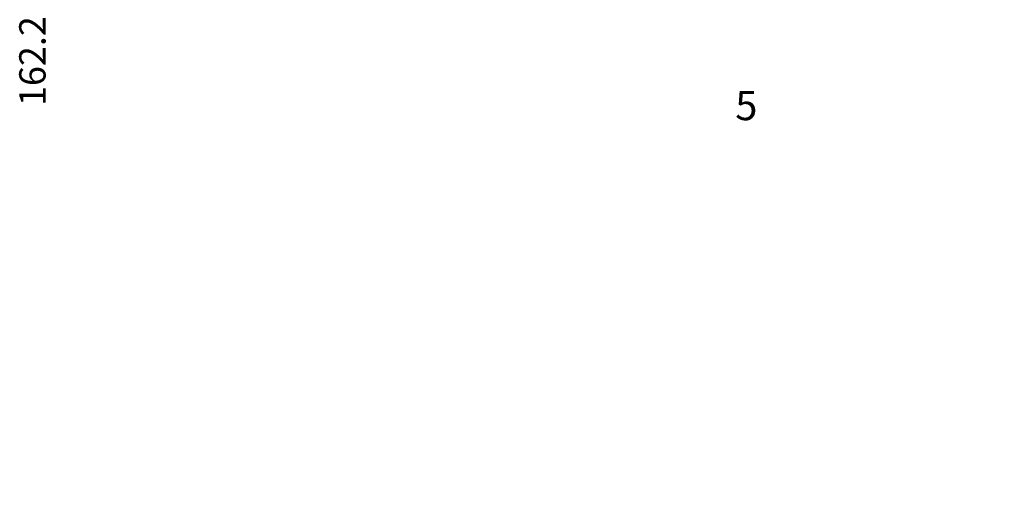
# Model space of a CAD drawing. Extents: x -30253 to -14810, y 18162 to 38619.
# Drawn here: x -20384 to -18703, y 22438 to 23252 of the extents above; entities that cross this region are included whole.
import ezdxf

# ---------------------------------------------------------------- set-up
doc = ezdxf.new("R2010")
doc.units = 0
doc.header["$LTSCALE"] = 75
doc.header["$PDMODE"] = 35
doc.header["$PDSIZE"] = 5
doc.layers.get('0').update_dxf_attribs({"linetype": 'CONTINUOUS'})
doc.layers.get('Defpoints').update_dxf_attribs({"linetype": 'CONTINUOUS'})
doc.styles.get("Standard").update_dxf_attribs({"font": 'simplex'})
doc.dimstyles.get("Standard").update_dxf_attribs({"dimtxt": 0.18, "dimasz": 0.18, "dimexe": 0.18, "dimexo": 0.0625, "dimgap": 0.09, "dimtad": 0, "dimtih": 1, "dimtoh": 1, "dimdec": 1, "dimzin": 0, "dimdsep": 46, "dimtxsty": 'Standard', "dimcen": 0.09, "dimadec": 0, "dimazin": 0, "dimtfac": 1, "dimtdec": 1, "dimtofl": 0, "dimtmove": 2, "dimatfit": 3, "dimfxl": 0, "dimtolj": 1, "dimtzin": 1, "dimarcsym": 0})

# ---------------------------------------------------------------- blocks, each defined once
blk = doc.blocks.new('*D71')
at = {"color": 6, "lineweight": -2, "transparency": 16777216}
for p, q in [((-16029.8, 25350.1), (-15754.1, 25350.1)), ((-15791.6, 19372.1), (-15791.6, 25320.1)), ((-27573, 19342.1), (-15754.1, 19342.1))]:
    blk.add_line(p, q, dxfattribs=at)
at = {"color": 6, "transparency": 16777216}
for points in [[(-15796.6, 25320.1), (-15786.6, 25320.1), (-15791.6, 25350.1)], [(-15796.6, 19372.1), (-15786.6, 19372.1), (-15791.6, 19342.1)]]:
    blk.add_solid(points, dxfattribs=at)
at = {"layer": 'Defpoints', "color": 0, "transparency": 16777216}
for p in [(-16029.8, 25350.1), (-15791.6, 25350.1), (-27573, 19342.1)]:
    blk.add_point(p, dxfattribs=at)
at = {"color": 6, "transparency": 16777216, "insert": (-15859.1, 25152), "char_height": 45, "attachment_point": 5, "rotation": 90}
blk.add_mtext('\\A1;6008.0', dxfattribs=at)
blk = doc.blocks.new('*D85')
at = {"color": 6, "lineweight": -2, "transparency": 16777216}
for p, q in [((-20633.8, 23310.3), (-20408.9, 23310.3)), ((-20446.4, 23178.1), (-20446.4, 23280.3)), ((-20597.3, 23148.1), (-20408.9, 23148.1))]:
    blk.add_line(p, q, dxfattribs=at)
at = {"color": 6, "transparency": 16777216}
for points in [[(-20451.4, 23280.3), (-20441.4, 23280.3), (-20446.4, 23310.3)], [(-20451.4, 23178.1), (-20441.4, 23178.1), (-20446.4, 23148.1)]]:
    blk.add_solid(points, dxfattribs=at)
at = {"layer": 'Defpoints', "color": 0, "transparency": 16777216}
for p in [(-20633.8, 23310.3), (-20446.4, 23310.3), (-20597.3, 23148.1)]:
    blk.add_point(p, dxfattribs=at)
at = {"color": 6, "transparency": 16777216, "insert": (-20362.1, 23180.9), "char_height": 45, "attachment_point": 5, "rotation": 90}
blk.add_mtext('\\A1;162.2', dxfattribs=at)

msp = doc.modelspace()

# ---------------------------------------------------------------- texts
at = {"color": 255, "insert": (-22176.55, 23130.02), "char_height": 50, "attachment_point": 1}
msp.add_mtext_dynamic_manual_height_columns('\\pi60.285;5', width=153.903, gutter_width=250, heights=[0], dxfattribs=at)

# ---------------------------------------------------------------- dimensions: what is measured, and where the dimension line sits
for base, p1, p2, picture, middle in [((-15791.61, 25350.11), (-27573.04, 19342.11), (-16029.83, 25350.11), '*D71', (-15859.11, 25152.03)), ((-20446.4, 23310.31), (-20597.32, 23148.11), (-20633.82, 23310.31), '*D85', (-20362.15, 23180.92))]:
    dim = msp.add_linear_dim(base=base, p1=p1, p2=p2, angle=90, dimstyle='Standard', override={"dimscale": 15, "dimtxt": 3, "dimasz": 2, "dimexe": 2.5, "dimexo": 0, "dimgap": 0.1, "dimtih": 0, "dimtoh": 0, "dimzin": 1, "dimcen": -3, "dimdle": 1.25, "dimclrd": 6, "dimclre": 6, "dimclrt": 6, "dimadec": 1, "dimtvp": 1.5})
    dim.commit()
    dim.dimension.update_dxf_attribs({"geometry": picture, "text_midpoint": middle, "dimtype": 160})

doc.saveas('drawing.dxf')
